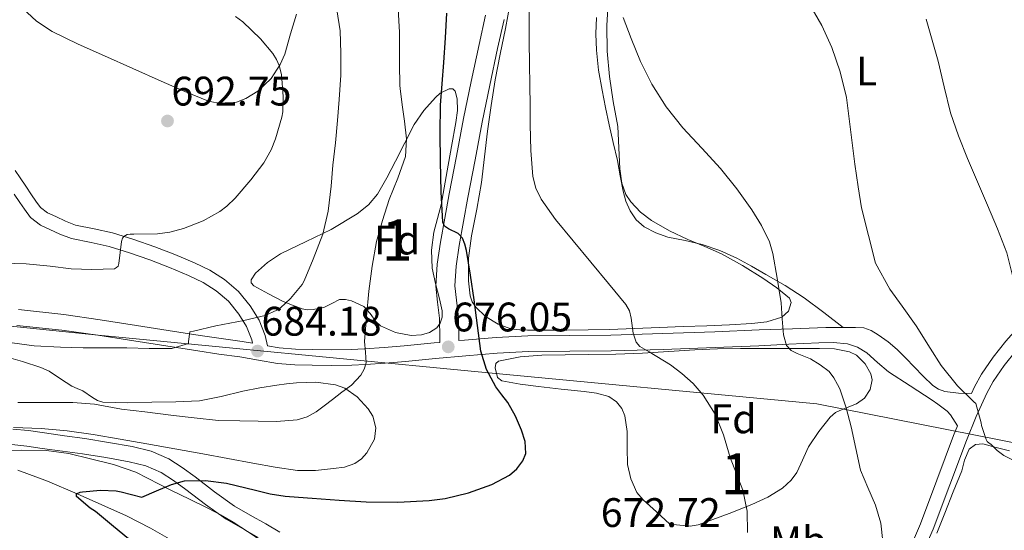
# Model space of a CAD drawing. Extents: x 546201 to 553066, y 719541 to 724217.
# Drawn here: x 548517 to 548756, y 723476 to 723600 of the extents above; entities that cross this region are included whole.
import ezdxf
from ezdxf.enums import TextEntityAlignment as Align

# ---------------------------------------------------------------- set-up
doc = ezdxf.new("R2010")
doc.units = 0
doc.header["$MEASUREMENT"] = 0
doc.linetypes.add('DGN Style 3', pattern=[113.9376, 81.384, -32.5536])
for name, color, linetype in [('Nivel 1', 7, 'Continuous'), ('Nivel 11', 7, 'Continuous'), ('Nivel 21', 7, 'Continuous'), ('Nivel 35', 7, 'Continuous'), ('Nivel 36', 7, 'Continuous'), ('Nivel 37', 7, 'Continuous'), ('Nivel 4', 7, 'Continuous'), ('Nivel 41', 7, 'Continuous'), ('Nivel 48', 7, 'Continuous'), ('Nivel 5', 7, 'Continuous'), ('Nivel 57', 7, 'Continuous'), ('Nivel 7', 7, 'Continuous')]:
    doc.layers.add(name, color=color, linetype=linetype)
doc.styles.add('Style-arial', font='arial.shx', dxfattribs={"bigfont": 'arialbig.shx'})
doc.styles.add('Style-arialn', font='arialn.shx', dxfattribs={"bigfont": 'arialnbig.shx'})

# ---------------------------------------------------------------- blocks, each defined once
blk = doc.blocks.new('5PATER')
at = {"layer": 'Nivel 7', "linetype": 'Continuous', "lineweight": 0}
h = blk.add_hatch(color=53, dxfattribs=at)
edge = h.paths.add_edge_path()
edge.add_ellipse((0, 0), major_axis=(-1.1, -1.11), ratio=0.999422, start_angle=0, end_angle=360)

msp = doc.modelspace()

# ---------------------------------------------------------------- linework, layer by layer
at = {"layer": 'Nivel 1', "color": 7, "linetype": 'Continuous', "lineweight": 0}
msp.add_polyline3d([(548113.604, 723564.523, 730.001), (548269.969, 723549.933, 708.859), (548305.858, 723546.225, 704.423), (548335.66, 723543.79, 701.608), (548393.362, 723538.161, 700.157), (548458.672, 723531.511, 689.606), (548535.904, 723523.582, 685.524), (548626.578, 723514.882, 675.501), (548710.531, 723506.948, 666.022), (548761.381, 723496.883, 660.536)], dxfattribs=at)
at = {"layer": 'Nivel 11', "color": 142, "linetype": 'DGN Style 3', "lineweight": 13}
msp.add_polyline3d([(548516.358, 723490.785, 676.181), (548523.612, 723488.17, 675.625), (548530.779, 723485.088, 675), (548542.82, 723479.718, 673.457), (548548.637, 723476.75, 672.626), (548554.309, 723473.45, 671.92)], dxfattribs=at)
at = {"layer": 'Nivel 21', "color": 7, "linetype": 'DGN Style 3', "lineweight": 0}
for points in [[(548618.952, 723521.834, 675.975), (548618.937, 723522.831, 675.896), (548618.865, 723527.679, 675.514), (548618.396, 723531.57, 675.444), (548617.969, 723535.455, 675.466), (548618.284, 723540.794, 675.26), (548619.057, 723546.127, 674.954), (548620.123, 723552.031, 674.374), (548621.217, 723557.903, 673.85), (548622.956, 723567.064, 673.392), (548624.721, 723576.223, 672.954), (548626.552, 723585.214, 672.534), (548628.465, 723594.191, 672.122), (548630.051, 723601.265, 671.917)], [(548846.117, 723563.597, 646.742), (548840.821, 723562.13, 646.735), (548835.75, 723560.183, 646.809), (548826.085, 723556.257, 647.286), (548816.845, 723553.04, 648.059), (548807.512, 723549.784, 648.918), (548796.283, 723545.769, 649.98), (548785.044, 723541.674, 651.094), (548779.032, 723539.256, 651.794), (548773.046, 723536.392, 652.646), (548767.925, 723533.134, 653.532), (548763.306, 723529.272, 654.486), (548759.725, 723525.781, 655.334), (548756.474, 723522.106, 656.246), (548753.38, 723518.22, 657.504), (548750.544, 723514.088, 658.941), (548748.873, 723511.033, 659.686), (548748.154, 723509.449, 659.804)], [(548573.441, 723521.631, 683.931), (548573.24, 723522.454, 683.984), (548571.97, 723525.68, 684.251), (548570.103, 723528.707, 684.624), (548567.592, 723531.843, 685.569), (548564.596, 723534.375, 686.656), (548561.397, 723536.356, 687.372), (548557.893, 723538.086, 687.888), (548553.238, 723540.03, 688.242), (548548.485, 723541.861, 688.592), (548543.484, 723543.598, 689.009), (548538.554, 723545.153, 689.44), (548534.21, 723546.056, 689.908), (548529.43, 723547.062, 690.384), (548526.632, 723548.125, 690.432), (548524.166, 723549.279, 690.448), (548521.864, 723550.326, 690.682), (548519.475, 723552.138, 690.928), (548517.97, 723554.15, 690.963), (548516.863, 723555.8, 690.992), (548515.485, 723557.857, 691.397)], [(548733.755, 723473.263, 663.728), (548735.711, 723477.754, 663.382), (548739.727, 723488.413, 662.432), (548743.776, 723499.204, 661.35), (548744.738, 723501.56, 661.043), (548743.029, 723504.236, 660.816), (548742.216, 723505.116, 660.853), (548741.253, 723505.852, 661.008), (548739.912, 723506.86, 661.268), (548738.549, 723507.836, 661.504), (548733.253, 723511.271, 661.949), (548727.941, 723514.684, 662.4), (548725.302, 723516.951, 662.758), (548722.661, 723519.292, 663.136), (548720.431, 723520.688, 663.457), (548717.973, 723521.484, 663.776), (548714.515, 723521.776, 663.9), (548711.061, 723521.74, 664.048), (548703.77, 723521.38, 664.937), (548696.479, 723521.02, 665.826), (548685.873, 723520.575, 667.498), (548673.227, 723520.126, 669.278), (548660.561, 723519.759, 670.938), (548650.521, 723519.686, 672.361), (548640.481, 723519.583, 673.77), (548632.875, 723519.175, 674.669), (548625.265, 723518.575, 675.498), (548617.907, 723517.88, 676.416), (548610.577, 723517.183, 677.45), (548605.682, 723516.783, 678.725), (548600.848, 723516.457, 680.338), (548597.553, 723516.287, 681.066), (548592.73, 723516.205, 681.677), (548587.905, 723516.271, 682.282), (548583.678, 723516.369, 682.862), (548579.457, 723516.703, 683.434), (548574.889, 723517.476, 683.96), (548570.321, 723518.287, 684.282), (548565.217, 723519.005, 684.453), (548560.113, 723519.743, 684.618), (548552.361, 723520.957, 684.938), (548544.609, 723522.175, 685.242), (548535.853, 723523.546, 685.525), (548527.073, 723524.799, 685.786), (548516.156, 723525.963, 686.121)], [(548574.83, 723474.496, 673.024), (548571.019, 723476.605, 673.35), (548567.04, 723478.884, 673.68), (548561.973, 723482.504, 674.212), (548557.236, 723486.149, 674.784), (548554.206, 723488.3, 675.188), (548551.249, 723490.206, 675.584), (548547.529, 723491.858, 675.902), (548543.409, 723492.865, 676.096), (548537.803, 723493.844, 676.227), (548532.091, 723494.732, 676.368), (548527.217, 723495.422, 676.636), (548522.303, 723496.106, 676.992), (548518.554, 723496.657, 677.402), (548514.971, 723497.015, 677.792)]]:
    msp.add_polyline3d(points, dxfattribs=at)
at = {"layer": 'Nivel 21', "color": 7, "linetype": 'Continuous', "lineweight": 0}
for points in [[(548748.154, 723509.449, 659.804), (548744.933, 723509.484, 659.888), (548741.626, 723509.89, 660.233), (548740.076, 723510.474, 660.467), (548738.709, 723511.404, 660.624), (548736.394, 723513.638, 660.756), (548734.181, 723515.916, 660.896), (548732.148, 723518.032, 661.072), (548730.101, 723520.14, 661.248), (548727.861, 723522, 661.416), (548725.413, 723523.644, 661.584), (548723.749, 723524.709, 661.75), (548721.957, 723525.34, 662), (548719.949, 723525.465, 662.32), (548717.941, 723525.468, 662.672), (548715.355, 723525.462, 663.208), (548712.757, 723525.42, 663.68), (548704.632, 723525.141, 664.738), (548696.507, 723524.863, 665.797), (548685.724, 723524.41, 667.498), (548673.103, 723523.962, 669.278), (548660.491, 723523.597, 670.938), (548650.487, 723523.524, 672.361), (548640.358, 723523.42, 673.77), (548632.621, 723523.005, 674.669), (548624.934, 723522.399, 675.498), (548623.557, 723522.269, 675.946), (548623.547, 723522.9, 675.896), (548623.472, 723527.99, 675.514), (548622.977, 723532.098, 675.444), (548622.595, 723535.572, 675.466), (548622.875, 723540.327, 675.26), (548623.609, 723545.386, 674.954), (548624.658, 723551.199, 674.374), (548625.749, 723557.051, 673.85), (548627.485, 723566.198, 673.392), (548629.244, 723575.327, 672.954), (548631.066, 723584.273, 672.534), (548632.97, 723593.206, 672.122), (548634.543, 723600.222, 671.917)], [(548515.762, 723563.592, 691.744), (548516.933, 723561.804, 691.776), (548518.308, 723559.747, 691.397), (548519.685, 723557.692, 690.992), (548520.743, 723556.115, 690.963), (548521.909, 723554.556, 690.928), (548523.615, 723553.262, 690.682), (548525.589, 723552.364, 690.448)], [(548525.589, 723552.364, 690.448), (548527.957, 723551.256, 690.432), (548530.389, 723550.332, 690.384), (548534.906, 723549.381, 689.908), (548539.413, 723548.444, 689.44), (548544.552, 723546.823, 689.009), (548549.653, 723545.052, 688.592), (548554.503, 723543.183, 688.242), (548559.301, 723541.18, 687.888), (548563.047, 723539.33, 687.372), (548566.597, 723537.132, 686.656), (548570.037, 723534.225, 685.569), (548572.885, 723530.668, 684.624), (548575.021, 723527.206, 684.251), (548576.485, 723523.484, 683.984), (548577.094, 723520.996, 683.774), (548579.93, 723520.516, 683.434), (548583.874, 723520.204, 682.862), (548587.976, 723520.109, 682.282), (548592.724, 723520.044, 681.677), (548597.421, 723520.124, 681.066), (548600.62, 723520.289, 680.338), (548605.397, 723520.611, 678.725), (548610.239, 723521.006, 677.45), (548617.545, 723521.701, 676.416), (548618.952, 723521.834, 675.975)], [(548516.545, 723529.782, 686.121), (548527.548, 723528.608, 685.786), (548536.421, 723527.342, 685.525), (548545.204, 723525.967, 685.242), (548552.956, 723524.749, 684.938), (548560.685, 723523.539, 684.618), (548565.759, 723522.805, 684.453), (548570.924, 723522.078, 684.282), (548573.441, 723521.631, 683.931)], [(548736.793, 723471.834, 663.728), (548738.821, 723476.492, 663.382), (548742.868, 723487.232, 662.432), (548746.901, 723497.98, 661.35), (548749.285, 723503.822, 660.647), (548751.877, 723509.532, 659.686), (548753.407, 723512.329, 658.941), (548756.079, 723516.223, 657.504), (548759.045, 723519.948, 656.246)], [(548515.189, 723500.78, 677.792), (548519.016, 723500.398, 677.402), (548522.837, 723499.836, 676.992), (548527.741, 723499.154, 676.636), (548532.645, 723498.46, 676.368), (548538.417, 723497.562, 676.227), (548544.181, 723496.556, 676.096), (548548.751, 723495.439, 675.902), (548553.045, 723493.532, 675.584), (548556.319, 723491.422, 675.188), (548559.477, 723489.18, 674.784), (548564.218, 723485.531, 674.212), (548569.077, 723482.06, 673.68), (548572.868, 723479.889, 673.35), (548576.693, 723477.772, 673.024), (548580.092, 723475.786, 672.706)]]:
    msp.add_polyline3d(points, dxfattribs=at)
at = {"layer": 'Nivel 35', "color": 92, "linetype": 'DGN Style 3', "lineweight": 0}
for points in [[(548584.097, 723601.567, 691.674), (548582.683, 723596.716, 692.335), (548581.249, 723591.839, 692.938), (548580.155, 723589.317, 693.135), (548577.916, 723585.892, 693.273), (548574.705, 723582.847, 693.37), (548571.792, 723581.063, 693.447), (548569.493, 723580.187, 693.487), (548566.021, 723579.716, 693.548), (548562.721, 723580.383, 693.642), (548556.964, 723582.789, 694.519), (548551.201, 723585.295, 695.37), (548544.305, 723588.348, 695.486), (548537.409, 723591.407, 695.594), (548531.05, 723594.273, 695.813), (548524.753, 723597.295, 695.994), (548520.939, 723599.832, 695.996), (548517.521, 723602.959, 695.962)], [(548659.867, 723604.213, 671.657), (548659.541, 723598.748, 671.792), (548659.603, 723592.563, 672.143), (548660.133, 723586.38, 672.48), (548661.09, 723580.309, 672.603), (548662.149, 723574.268, 672.432), (548662.537, 723567.392, 672.025), (548662.676, 723563.942, 671.82), (548663.157, 723560.508, 671.616), (548664.167, 723557.778, 671.444), (548665.362, 723555.924, 671.315), (548667.675, 723553.476, 671.121), (548670.389, 723551.452, 670.928), (548674.729, 723548.947, 670.708), (548679.189, 723546.796, 670.608), (548683.32, 723545.107, 670.617), (548687.413, 723543.34, 670.624), (548692.487, 723540.508, 670.546), (548697.445, 723537.42, 670.464), (548700.841, 723535.114, 670.421), (548703.909, 723532.604, 670.4), (548704.337, 723531.522, 670.424), (548703.634, 723529.435, 670.54), (548702.005, 723527.916, 670.72), (548698.409, 723526.824, 671.147), (548694.773, 723526.428, 671.648), (548689.282, 723526.121, 672.526), (548683.781, 723525.868, 673.408), (548678.041, 723525.68, 674.066), (548672.309, 723525.484, 674.752), (548666.22, 723525.211, 675.956), (548660.133, 723524.956, 677.184), (548654.954, 723524.849, 678.012), (548649.765, 723524.812, 678.784), (548645.887, 723524.807, 679.347), (548642.005, 723524.812, 679.776), (548640.199, 723524.825, 679.898), (548638.389, 723524.86, 680.016), (548636.205, 723525.133, 680.17), (548633.08, 723526.28, 680.404), (548630.053, 723528.14, 680.64), (548627.646, 723530.347, 681.045), (548626.824, 723531.644, 681.27), (548626.341, 723533.1, 681.408), (548625.875, 723536.753, 681.277), (548625.908, 723542.258, 680.459), (548626.597, 723547.724, 679.808), (548627.889, 723554.185, 679.817), (548629.045, 723560.652, 679.728), (548629.778, 723566.882, 678.937), (548630.533, 723573.116, 678.128), (548631.381, 723579.366, 677.902), (548632.389, 723585.612, 677.648), (548633.623, 723591.844, 676.766), (548634.885, 723598.044, 675.984), (548636.046, 723604.162, 675.693)], [(548580.837, 723531.724, 688.56), (548577.301, 723533.636, 689.072), (548573.765, 723535.548, 689.584), (548573.076, 723536.261, 689.685), (548573.074, 723537.047, 689.689), (548574.107, 723538.659, 689.555), (548577.096, 723541.222, 689.177), (548580.197, 723543.308, 688.832), (548586.437, 723546.333, 688.272), (548592.565, 723549.276, 687.68), (548598.817, 723553.086, 686.685), (548601.62, 723555.259, 685.988), (548603.797, 723557.836, 685.216), (548606.044, 723561.753, 683.802), (548608.197, 723565.852, 682.416), (548610.459, 723570.287, 681.462), (548612.725, 723574.732, 680.72), (548615.081, 723578.139, 680.277), (548617.877, 723581.292, 679.84), (548619.021, 723582.309, 679.63), (548621.194, 723583.423, 679.236), (548622.114, 723583.434, 679.068), (548622.693, 723582.86, 678.96), (548623.166, 723581, 678.858), (548623.221, 723578.121, 678.806), (548622.821, 723575.26, 678.832), (548621.741, 723569.381, 678.934), (548620.677, 723563.5, 679.056), (548619.974, 723559.356, 679.176), (548619.269, 723555.212, 679.28), (548618.403, 723551.904, 679.294), (548617.477, 723548.604, 679.296), (548616.935, 723544.248, 679.35), (548617.061, 723539.884, 679.408), (548617.866, 723536.155, 679.396), (548618.837, 723532.444, 679.408), (548619.469, 723529.466, 679.56), (548619.503, 723527.961, 679.673), (548619.045, 723526.476, 679.792), (548618.169, 723525.34, 679.899), (548616.399, 723524.242, 680.069), (548614.453, 723523.692, 680.256), (548611.969, 723523.534, 680.533), (548608.129, 723524.231, 681.018), (548604.533, 723525.868, 681.536), (548603.375, 723526.915, 681.743), (548602.043, 723528.877, 682.101), (548600.437, 723530.556, 682.64), (548597.507, 723531.927, 683.69), (548596.013, 723532.249, 684.273), (548594.581, 723532.236, 684.864), (548592.701, 723531.295, 685.719), (548590.725, 723530.284, 686.576), (548588.119, 723529.784, 687.676), (548586.81, 723529.74, 688.12), (548585.509, 723530.012, 688.336), (548583.173, 723530.868, 688.448), (548580.837, 723531.724, 688.56)], [(548674.805, 723477.692, 675.344), (548671.557, 723480.652, 675.616), (548668.309, 723483.612, 675.888), (548666.828, 723485.413, 675.966), (548665.378, 723488.697, 675.935), (548664.501, 723492.22, 675.92), (548664.417, 723496.194, 676.007), (548664.469, 723500.188, 676.096), (548663.88, 723504.005, 676.131), (548663.171, 723505.801, 676.143), (548661.861, 723507.42, 676.176), (548659.987, 723508.67, 676.318), (548657.033, 723509.517, 676.712), (548653.973, 723509.868, 677.04), (548648.453, 723510.489, 677.283), (548642.933, 723511.1, 677.536), (548638.438, 723511.712, 677.902), (548633.973, 723512.492, 678.256), (548632.972, 723513.308, 678.32), (548632.356, 723515.643, 678.388), (548632.573, 723516.68, 678.407), (548633.221, 723517.244, 678.416), (548638.432, 723518.307, 678.391), (548643.701, 723518.732, 678.304), (548649.418, 723518.782, 678.166), (548655.125, 723518.86, 677.936), (548661.669, 723519.012, 677.371), (548668.213, 723519.212, 676.72), (548674.549, 723519.632, 676.425), (548680.885, 723520.06, 676.112), (548686.446, 723520.255, 675.193), (548691.989, 723520.348, 674.16), (548697.682, 723520.367, 673.884), (548703.349, 723520.38, 673.472), (548707.257, 723520.383, 672.596), (548711.157, 723520.38, 671.712), (548714.827, 723520.237, 671.063), (548718.501, 723519.548, 670.432), (548720.208, 723518.703, 670.106), (548722.253, 723516.632, 669.63), (548723.669, 723514.188, 669.28), (548723.972, 723512.749, 669.203), (548723.489, 723510.367, 669.232), (548722.149, 723508.284, 669.312), (548720.145, 723506.891, 669.365), (548716.702, 723505.563, 669.448), (548715.098, 723504.793, 669.511), (548713.765, 723503.676, 669.6), (548711.014, 723500.18, 669.887), (548708.501, 723496.492, 670.176), (548706.625, 723492.348, 670.448), (548705.677, 723490.272, 670.584), (548704.341, 723488.38, 670.72), (548702.201, 723486.452, 670.885), (548698.602, 723484.245, 671.128), (548694.757, 723482.492, 671.376), (548689.262, 723480.256, 672.06), (548683.701, 723478.252, 673.152), (548681.745, 723477.538, 673.571), (548679.765, 723477.244, 674.048), (548677.285, 723477.468, 674.696), (548674.805, 723477.692, 675.344)], [(548512.949, 723518.492, 684.08), (548517.486, 723517.17, 683.148), (548522.005, 723515.756, 682.24), (548523.973, 723514.836, 681.909), (548526.724, 723512.953, 681.644), (548529.541, 723511.196, 681.552), (548530.842, 723510.638, 681.558), (548532.149, 723510.092, 681.568), (548534.535, 723508.477, 681.463), (548535.733, 723507.709, 681.41), (548537.045, 723507.308, 681.408), (548543.002, 723507.146, 681.901), (548548.981, 723507.324, 682.464), (548554.779, 723507.365, 682.752), (548560.565, 723507.628, 683.04), (548565.836, 723508.697, 683.312), (548571.077, 723510.012, 683.584), (548575.192, 723510.773, 683.708), (548579.317, 723511.484, 683.584), (548581.692, 723511.796, 683.357), (548584.069, 723512.028, 683.12), (548588.816, 723512.137, 682.756), (548593.573, 723511.5, 682.4), (548595.878, 723510.694, 682.224), (548598.88, 723508.601, 681.97), (548601.541, 723505.692, 681.712), (548602.63, 723503.94, 681.533), (548603.402, 723501.092, 681.171), (548603.045, 723498.364, 680.832), (548601.235, 723495.038, 680.742), (548599.918, 723493.596, 680.765), (548598.309, 723492.46, 680.704), (548595.739, 723491.545, 680.078), (548593.077, 723491.18, 679.488), (548588.699, 723490.711, 679.733), (548584.341, 723490.748, 679.984), (548578.92, 723491.548, 679.631), (548573.509, 723492.492, 679.312), (548567.412, 723493.655, 679.152), (548561.317, 723494.796, 679.2), (548554.541, 723496.009, 679.697), (548547.765, 723497.212, 680.192), (548541.25, 723498.346, 680.401), (548534.709, 723499.452, 680.608), (548528.394, 723500.387, 680.845), (548522.069, 723500.94, 681.136), (548515.359, 723501.148, 681.848)], [(548511.157, 723495.58, 682.176), (548517.254, 723495.672, 681.874), (548523.349, 723495.564, 681.568), (548528.744, 723494.844, 680.938), (548534.069, 723493.596, 680.256), (548539.64, 723492.217, 680.135), (548545.045, 723490.284, 680), (548553.573, 723485.932, 678.944), (548558.07, 723483.759, 678.644), (548562.565, 723481.58, 678.32), (548565.672, 723479.937, 678.023), (548568.725, 723478.188, 677.712), (548574.07, 723474.732, 677.094), (548578.997, 723470.636, 676.496), (548582.215, 723467.033, 676.138), (548584.917, 723463.052, 675.824), (548586.273, 723460.66, 675.654), (548587.605, 723458.268, 675.504), (548589.112, 723455.983, 675.403), (548590.629, 723453.692, 675.456), (548591.341, 723451.106, 675.627), (548591.013, 723448.38, 675.808), (548589.732, 723445.456, 676.026)]]:
    msp.add_polyline3d(points, dxfattribs=at)
at = {"layer": 'Nivel 36', "color": 92, "linetype": 'Continuous', "lineweight": 0}
for points in [[(548716.982, 723525.466, 662.871), (548712.221, 723529.059, 663.236), (548707.461, 723532.652, 663.6), (548702.864, 723535.63, 664.313), (548698.117, 723538.332, 665.28), (548694.655, 723540.334, 665.909), (548691.141, 723542.268, 666.528), (548686.989, 723544.134, 666.967), (548682.661, 723545.628, 667.168), (548678.532, 723546.567, 667.343), (548674.373, 723547.42, 667.52), (548671.408, 723548.405, 667.691), (548668.581, 723549.868, 667.84), (548666.623, 723551.585, 667.889), (548665.205, 723553.756, 667.904), (548664.167, 723556.117, 667.917), (548663.461, 723558.556, 667.92), (548662.791, 723562.298, 667.892), (548662.085, 723566.028, 667.856), (548661.09, 723570.347, 667.862), (548660.101, 723574.668, 667.856), (548659.2, 723578.856, 667.711), (548658.341, 723583.052, 667.472), (548657.518, 723587.897, 667.136), (548656.997, 723592.78, 666.8), (548656.837, 723596.757, 666.717), (548656.965, 723600.732, 666.64)], [(548739.692, 723475.49, 663.421), (548741.637, 723480.348, 663.136), (548743.704, 723485.507, 662.815), (548745.765, 723490.668, 662.48), (548746.426, 723493.267, 662.204), (548747.525, 723495.868, 661.904), (548749.072, 723497.04, 661.801), (548750.869, 723497.164, 661.792), (548754.122, 723496.317, 661.961), (548757.381, 723495.468, 662.128)]]:
    msp.add_polyline3d(points, dxfattribs=at)
at = {"layer": 'Nivel 4', "color": 30, "linetype": 'Continuous', "lineweight": 30, "elevation": 675, "flags": 128}
for points in [[(548587.878, 723484.02), (548594.454, 723483.562), (548601.03, 723483.108), (548608.699, 723483), (548616.374, 723483.412), (548620.24, 723483.898), (548625.912, 723485.334), (548631.542, 723487.364), (548635.832, 723489.585), (548637.65, 723491.127), (548639.142, 723493.06), (548639.792, 723494.849), (548639.671, 723497.729), (548638.79, 723500.484), (548637.288, 723503.907), (548635.462, 723507.204), (548633.965, 723509.104), (548632.502, 723511.028), (548630.265, 723515.216), (548628.886, 723519.684), (548628.061, 723525.941), (548627.27, 723532.196), (548626.354, 723538.167), (548625.382, 723544.132), (548624.994, 723545.644), (548624.438, 723547.108), (548623.382, 723548.234), (548621.03, 723549.375), (548620.081, 723550.051), (548619.638, 723551.012), (548619.219, 723558.369), (548619.11, 723565.732), (548619.015, 723572.598), (548619.11, 723579.46), (548619.515, 723584.645), (548619.942, 723589.828), (548620.302, 723595.788), (548620.662, 723601.748)], [(548543.766, 723473.732), (548539.19, 723477.556), (548535.27, 723480.788), (548533.958, 723481.572), (548530.63, 723484.388), (548530.646, 723485.028), (548531.574, 723485.444), (548532.086, 723485.556), (548536.486, 723485.956), (548540.262, 723485.764), (548541.526, 723485.524), (548546.518, 723484.212), (548550.11, 723485.772), (548553.702, 723487.332), (548556.899, 723488.229), (548561.992, 723488.332), (548567.062, 723487.684), (548574.176, 723485.943), (548577.737, 723485.03), (548581.35, 723484.484), (548584.614, 723484.25), (548587.878, 723484.02)]]:
    msp.add_lwpolyline(points, dxfattribs=at)
at = {"layer": 'Nivel 5', "color": 30, "linetype": 'Continuous', "lineweight": 0, "flags": 128}
for points, elevation in [([(548640.866, 723579.466), (548640.821, 723584.186), (548640.742, 723589.514), (548640.661, 723594.842), (548640.645, 723599.77), (548640.629, 723604.698)], 670), ([(548761.061, 723491.754), (548755.989, 723494.362), (548754.389, 723495.546), (548752.853, 723497.13), (548752.389, 723497.402), (548751.957, 723497.754), (548751.701, 723498.266), (548750.549, 723501.626), (548750.469, 723502.314), (548749.141, 723507.002), (548748.709, 723507.418), (548744.725, 723511.29), (548740.757, 723516.202), (548738.069, 723520.426), (548734.661, 723525.882), (548731.253, 723530.666), (548728.277, 723534.762), (548724.773, 723541.082), (548721.413, 723554.506), (548720.581, 723559.578), (548719.797, 723565.146), (548717.717, 723581.306), (548716.229, 723587.562), (548714.229, 723593.434), (548711.781, 723598.778), (548709.109, 723603.386)], 660), ([(548512.549, 723541.098), (548518.389, 723540.906), (548524.229, 723540.33), (548529.333, 723539.706), (548534.405, 723539.546), (548539.893, 723539.69), (548540.357, 723539.994), (548540.789, 723540.362), (548540.901, 723540.97), (548541.605, 723546.362), (548541.861, 723547.114), (548542.165, 723547.562), (548542.933, 723547.994), (548543.685, 723548.122), (548544.613, 723548.138), (548550.293, 723548.154), (548553.365, 723548.57), (548556.613, 723549.466), (548561.413, 723551.354), (548565.493, 723553.626), (548567.157, 723554.874), (548569.189, 723556.874), (548572.997, 723561.306), (548576.165, 723565.466), (548577.941, 723568.602), (548578.981, 723571.226), (548580.581, 723576.506), (548580.789, 723577.85), (548580.901, 723581.546), (548580.485, 723586.906), (548579.893, 723589.05), (548579.253, 723590.506), (548578.373, 723591.946), (548575.381, 723595.546), (548571.093, 723599.626), (548569.269, 723600.954)], 690), ([(548514.981, 723521.722), (548520.389, 723521.002), (548526.789, 723520.698), (548532.229, 723520.49), (548537.429, 723520.49), (548542.869, 723520.49), (548548.309, 723520.314), (548553.845, 723520.314), (548557.829, 723521.53), (548557.829, 723522.074), (548558.165, 723524.378), (548559.109, 723524.586), (548564.533, 723525.882), (548571.301, 723527.178), (548576.453, 723528.362), (548579.349, 723529.658), (548580.213, 723530.25), (548582.629, 723532.474), (548585.493, 723535.898), (548585.989, 723536.81), (548588.181, 723542.074), (548590.469, 723548.09), (548591.829, 723553.674), (548592.517, 723559.802), (548592.917, 723564.858), (548593.557, 723570.298), (548594.069, 723575.69), (548594.453, 723580.826), (548594.869, 723586.682), (548594.901, 723592.042), (548594.677, 723597.498), (548593.941, 723602.602)], 685), ([(548516.389, 723507.242), (548522.053, 723507.226), (548529.765, 723507.21), (548534.997, 723506.826), (548541.605, 723505.642), (548547.237, 723504.954), (548554.197, 723504.058), (548559.205, 723503.482), (548565.173, 723502.826), (548570.373, 723502.81), (548574.789, 723502.722), (548579.205, 723502.634), (548584.291, 723503.017), (548586.713, 723503.736), (548588.869, 723504.954), (548590.845, 723506.458), (548592.821, 723507.962), (548595.149, 723509.714), (548597.477, 723511.466), (548599.75, 723513.866), (548600.538, 723515.331), (548600.997, 723516.906), (548600.865, 723519.466), (548600.613, 723522.026), (548601.08, 723528.146), (548601.701, 723534.266), (548602.482, 723540.314), (548603.557, 723546.314), (548604.985, 723551.459), (548606.645, 723556.522), (548608.761, 723561.695), (548610.613, 723566.954), (548610.871, 723571.256), (548610.373, 723575.578), (548609.821, 723579.538), (548609.269, 723583.498), (548609.253, 723584.186), (548609.173, 723589.482), (548609.173, 723597.146), (548608.789, 723602.762)], 680), ([(548726.581, 723473.45), (548726.063, 723477.899), (548724.837, 723482.346), (548722.905, 723486.612), (548721.141, 723490.842), (548720.003, 723496.058), (548718.901, 723501.29), (548717.697, 723505.964), (548716.165, 723510.554), (548715.573, 723511.642), (548714.657, 723513.25), (548713.541, 723514.73), (548711.355, 723516.397), (548709.013, 723517.802), (548705.785, 723519.098), (548704.273, 723519.851), (548703.205, 723521.098), (548702.408, 723523.632), (548702.098, 723527.524), (548701.845, 723531.418), (548700.936, 723537.433), (548699.861, 723543.434), (548699.025, 723546.239), (548697.105, 723550.207), (548694.725, 723553.978), (548691.084, 723559.127), (548687.173, 723564.026), (548682.587, 723568.957), (548678.005, 723573.898), (548673.947, 723579.008), (548670.421, 723584.506), (548667.731, 723590.006), (548665.397, 723595.658), (548663.447, 723600.727)], 665), ([(548761.136, 723528.582), (548759.797, 723531.258), (548758.284, 723537.427), (548756.709, 723543.578), (548754.414, 723549.378), (548752.037, 723555.146), (548749.586, 723560.832), (548747.141, 723566.522), (548744.944, 723572.011), (548743.045, 723577.61), (548741.504, 723583.871), (548740.005, 723590.138), (548738.551, 723595.213), (548737.077, 723600.282)], 655), ([(548693.733, 723475.706), (548693.589, 723480.858), (548692.549, 723485.946), (548691.016, 723489.915), (548689.493, 723493.85), (548688.701, 723496.622), (548687.893, 723499.402), (548685.804, 723504.384), (548682.949, 723509.034), (548680.529, 723511.86), (548677.765, 723514.314), (548674.961, 723516.389), (548669.797, 723519.554), (548667.541, 723520.874), (548666.683, 723521.859), (548665.9, 723524.034), (548665.419, 723527.75), (548665.002, 723529.514), (548664.165, 723531.034), (548659.901, 723536.153), (548655.637, 723541.274), (548651.329, 723546.476), (548647.029, 723551.69), (548643.567, 723556.576), (548642.302, 723559.268), (548641.573, 723562.122), (548641.035, 723568.43), (548640.901, 723574.746), (548640.866, 723579.466)], 670)]:
    msp.add_lwpolyline(points, dxfattribs=dict(at, elevation=elevation))
at = {"layer": 'Nivel 57', "color": 92, "linetype": 'DGN Style 3', "lineweight": 0}
for points in [[(548517.521, 723602.959, 695.962), (548520.939, 723599.832, 695.996), (548524.753, 723597.295, 695.994), (548531.05, 723594.273, 695.813), (548537.409, 723591.407, 695.594), (548544.305, 723588.348, 695.486), (548551.201, 723585.295, 695.37), (548556.964, 723582.789, 694.519), (548562.721, 723580.383, 693.642), (548566.021, 723579.716, 693.548), (548569.493, 723580.187, 693.487), (548571.792, 723581.063, 693.447), (548574.705, 723582.847, 693.37), (548577.916, 723585.892, 693.273), (548580.155, 723589.317, 693.135), (548581.249, 723591.839, 692.938), (548582.683, 723596.716, 692.335), (548584.097, 723601.567, 691.674)], [(548636.046, 723604.162, 675.693), (548634.885, 723598.044, 675.984), (548633.623, 723591.844, 676.766), (548632.389, 723585.612, 677.648), (548631.381, 723579.366, 677.902), (548630.533, 723573.116, 678.128), (548629.778, 723566.882, 678.937), (548629.045, 723560.652, 679.728), (548627.889, 723554.185, 679.817), (548626.597, 723547.724, 679.808), (548625.908, 723542.258, 680.459), (548625.875, 723536.753, 681.277), (548626.341, 723533.1, 681.408), (548626.824, 723531.644, 681.27), (548627.646, 723530.347, 681.045), (548630.053, 723528.14, 680.64), (548633.08, 723526.28, 680.404), (548636.205, 723525.133, 680.17), (548638.389, 723524.86, 680.016), (548640.199, 723524.825, 679.898), (548642.005, 723524.812, 679.776), (548645.887, 723524.807, 679.347), (548649.765, 723524.812, 678.784), (548654.954, 723524.849, 678.012), (548660.133, 723524.956, 677.184), (548666.22, 723525.211, 675.956), (548672.309, 723525.484, 674.752), (548678.041, 723525.68, 674.066), (548683.781, 723525.868, 673.408), (548689.282, 723526.121, 672.526), (548694.773, 723526.428, 671.648), (548698.409, 723526.824, 671.147), (548702.005, 723527.916, 670.72), (548703.634, 723529.435, 670.54), (548704.337, 723531.522, 670.424), (548703.909, 723532.604, 670.4), (548700.841, 723535.114, 670.421), (548697.445, 723537.42, 670.464), (548692.487, 723540.508, 670.546), (548687.413, 723543.34, 670.624), (548683.32, 723545.107, 670.617), (548679.189, 723546.796, 670.608), (548674.729, 723548.947, 670.708), (548670.389, 723551.452, 670.928), (548667.675, 723553.476, 671.121), (548665.362, 723555.924, 671.315), (548664.167, 723557.778, 671.444), (548663.157, 723560.508, 671.616), (548662.676, 723563.942, 671.82), (548662.537, 723567.392, 672.025), (548662.149, 723574.268, 672.432), (548661.09, 723580.309, 672.603), (548660.133, 723586.38, 672.48), (548659.603, 723592.563, 672.143), (548659.541, 723598.748, 671.792), (548659.867, 723604.213, 671.657)], [(548515.359, 723501.148, 681.848), (548522.069, 723500.94, 681.136), (548528.394, 723500.387, 680.845), (548534.709, 723499.452, 680.608), (548541.25, 723498.346, 680.401), (548547.765, 723497.212, 680.192), (548554.541, 723496.009, 679.697), (548561.317, 723494.796, 679.2), (548567.412, 723493.655, 679.152), (548573.509, 723492.492, 679.312), (548578.92, 723491.548, 679.631), (548584.341, 723490.748, 679.984), (548588.699, 723490.711, 679.733), (548593.077, 723491.18, 679.488), (548595.739, 723491.545, 680.078), (548598.309, 723492.46, 680.704), (548599.918, 723493.596, 680.765), (548601.235, 723495.038, 680.742), (548603.045, 723498.364, 680.832), (548603.402, 723501.092, 681.171), (548602.63, 723503.94, 681.533), (548601.541, 723505.692, 681.712), (548598.88, 723508.601, 681.97), (548595.878, 723510.694, 682.224), (548593.573, 723511.5, 682.4), (548588.816, 723512.137, 682.756), (548584.069, 723512.028, 683.12), (548581.692, 723511.796, 683.357), (548579.317, 723511.484, 683.584), (548575.192, 723510.773, 683.708), (548571.077, 723510.012, 683.584), (548565.836, 723508.697, 683.312), (548560.565, 723507.628, 683.04), (548554.779, 723507.365, 682.752), (548548.981, 723507.324, 682.464), (548543.002, 723507.146, 681.901), (548537.045, 723507.308, 681.408), (548535.733, 723507.709, 681.41), (548534.535, 723508.477, 681.463), (548532.149, 723510.092, 681.568), (548530.842, 723510.638, 681.558), (548529.541, 723511.196, 681.552), (548526.724, 723512.953, 681.644), (548523.973, 723514.836, 681.909), (548522.005, 723515.756, 682.24), (548517.486, 723517.17, 683.148), (548512.949, 723518.492, 684.08)], [(548574.07, 723474.732, 677.094), (548568.725, 723478.188, 677.712), (548565.672, 723479.937, 678.023), (548562.565, 723481.58, 678.32), (548558.07, 723483.759, 678.644), (548553.573, 723485.932, 678.944), (548545.045, 723490.284, 680), (548539.64, 723492.217, 680.135), (548534.069, 723493.596, 680.256), (548528.744, 723494.844, 680.938), (548523.349, 723495.564, 681.568), (548517.254, 723495.672, 681.874), (548511.157, 723495.58, 682.176)]]:
    msp.add_polyline3d(points, dxfattribs=at)
for points in [[(548580.837, 723531.724, 688.56), (548583.173, 723530.868, 688.448), (548585.509, 723530.012, 688.336), (548586.81, 723529.74, 688.12), (548588.119, 723529.784, 687.676), (548590.725, 723530.284, 686.576), (548592.701, 723531.295, 685.719), (548594.581, 723532.236, 684.864), (548596.013, 723532.249, 684.273), (548597.507, 723531.927, 683.69), (548600.437, 723530.556, 682.64), (548602.043, 723528.877, 682.101), (548603.375, 723526.915, 681.743), (548604.533, 723525.868, 681.536), (548608.129, 723524.231, 681.018), (548611.969, 723523.534, 680.533), (548614.453, 723523.692, 680.256), (548616.399, 723524.242, 680.069), (548618.169, 723525.34, 679.899), (548619.045, 723526.476, 679.792), (548619.503, 723527.961, 679.673), (548619.469, 723529.466, 679.56), (548618.837, 723532.444, 679.408), (548617.866, 723536.155, 679.396), (548617.061, 723539.884, 679.408), (548616.935, 723544.248, 679.35), (548617.477, 723548.604, 679.296), (548618.403, 723551.904, 679.294), (548619.269, 723555.212, 679.28), (548619.974, 723559.356, 679.176), (548620.677, 723563.5, 679.056), (548621.741, 723569.381, 678.934), (548622.821, 723575.26, 678.832), (548623.221, 723578.121, 678.806), (548623.166, 723581, 678.858), (548622.693, 723582.86, 678.96), (548622.114, 723583.434, 679.068), (548621.194, 723583.423, 679.236), (548619.021, 723582.309, 679.63), (548617.877, 723581.292, 679.84), (548615.081, 723578.139, 680.277), (548612.725, 723574.732, 680.72), (548610.459, 723570.287, 681.462), (548608.197, 723565.852, 682.416), (548606.044, 723561.753, 683.802), (548603.797, 723557.836, 685.216), (548601.62, 723555.259, 685.988), (548598.817, 723553.086, 686.685), (548592.565, 723549.276, 687.68), (548586.437, 723546.333, 688.272), (548580.197, 723543.308, 688.832), (548577.096, 723541.222, 689.177), (548574.107, 723538.659, 689.555), (548573.074, 723537.047, 689.689), (548573.076, 723536.261, 689.685), (548573.765, 723535.548, 689.584), (548577.301, 723533.636, 689.072)], [(548674.805, 723477.692, 675.344), (548677.285, 723477.468, 674.696), (548679.765, 723477.244, 674.048), (548681.745, 723477.538, 673.571), (548683.701, 723478.252, 673.152), (548689.262, 723480.256, 672.06), (548694.757, 723482.492, 671.376), (548698.602, 723484.245, 671.128), (548702.201, 723486.452, 670.885), (548704.341, 723488.38, 670.72), (548705.677, 723490.272, 670.584), (548706.625, 723492.348, 670.448), (548708.501, 723496.492, 670.176), (548711.014, 723500.18, 669.887), (548713.765, 723503.676, 669.6), (548715.098, 723504.793, 669.511), (548716.702, 723505.563, 669.448), (548720.145, 723506.891, 669.365), (548722.149, 723508.284, 669.312), (548723.489, 723510.367, 669.232), (548723.972, 723512.749, 669.203), (548723.669, 723514.188, 669.28), (548722.253, 723516.632, 669.63), (548720.208, 723518.703, 670.106), (548718.501, 723519.548, 670.432), (548714.827, 723520.237, 671.063), (548711.157, 723520.38, 671.712), (548707.257, 723520.383, 672.596), (548703.349, 723520.38, 673.472), (548697.682, 723520.367, 673.884), (548691.989, 723520.348, 674.16), (548686.446, 723520.255, 675.193), (548680.885, 723520.06, 676.112), (548674.549, 723519.632, 676.425), (548668.213, 723519.212, 676.72), (548661.669, 723519.012, 677.371), (548655.125, 723518.86, 677.936), (548649.418, 723518.782, 678.166), (548643.701, 723518.732, 678.304), (548638.432, 723518.307, 678.391), (548633.221, 723517.244, 678.416), (548632.573, 723516.68, 678.407), (548632.356, 723515.643, 678.388), (548632.972, 723513.308, 678.32), (548633.973, 723512.492, 678.256), (548638.438, 723511.712, 677.902), (548642.933, 723511.1, 677.536), (548648.453, 723510.489, 677.283), (548653.973, 723509.868, 677.04), (548657.033, 723509.517, 676.712), (548659.987, 723508.67, 676.318), (548661.861, 723507.42, 676.176), (548663.171, 723505.801, 676.143), (548663.88, 723504.005, 676.131), (548664.469, 723500.188, 676.096), (548664.417, 723496.194, 676.007), (548664.501, 723492.22, 675.92), (548665.378, 723488.697, 675.935), (548666.828, 723485.413, 675.966), (548668.309, 723483.612, 675.888), (548671.557, 723480.652, 675.616)]]:
    msp.add_polyline3d(points, close=True, dxfattribs=at)

# ---------------------------------------------------------------- block references
at = {"layer": 'Nivel 7', "color": 53, "linetype": 'Continuous', "lineweight": 0}
for p in [(548552.757, 723575.594, 692.752), (548620.981, 723520.746, 676.048), (548574.645, 723519.722, 684.176)]:
    msp.add_blockref('5PATER', p, dxfattribs=at)

# ---------------------------------------------------------------- texts
at = {"layer": 'Nivel 37', "color": 92, "linetype": 'Continuous', "lineweight": 0}
for s, style, p in [('L', 'Style-arialn', (548722.64, 723587.741, 658.285)), ('Fd', 'Style-arial', (548608.577, 723546.679, 677.825)), ('Fd', 'Style-arial', (548690.305, 723503.271, 668.959)), ('Mb', 'Style-arialn', (548706.025, 723473.635, 668.019))]:
    msp.add_text(s, height=7, dxfattribs=dict(at, style=style)).set_placement(p, align=Align.MIDDLE_CENTER)
at = {"layer": 'Nivel 41', "color": 7, "linetype": 'Continuous', "lineweight": 0, "style": 'Style-arial'}
for s, p in [('692.75', (548553.718, 723579.344, 692.752)), ('676.05', (548621.942, 723524.496, 676.048)), ('684.18', (548575.606, 723523.472, 684.176)), ('672.72', (548658.045, 723477.008, 672.72))]:
    msp.add_text(s, height=7, dxfattribs=at).set_placement(p)
at = {"layer": 'Nivel 48', "color": 92, "linetype": 'Continuous', "lineweight": 0, "style": 'Style-arialn'}
for p in [(548608.576, 723546.679, 678.404), (548691.016, 723489.915, 670)]:
    msp.add_text('1', height=10, dxfattribs=at).set_placement(p, align=Align.MIDDLE_CENTER)

doc.saveas('drawing.dxf')
